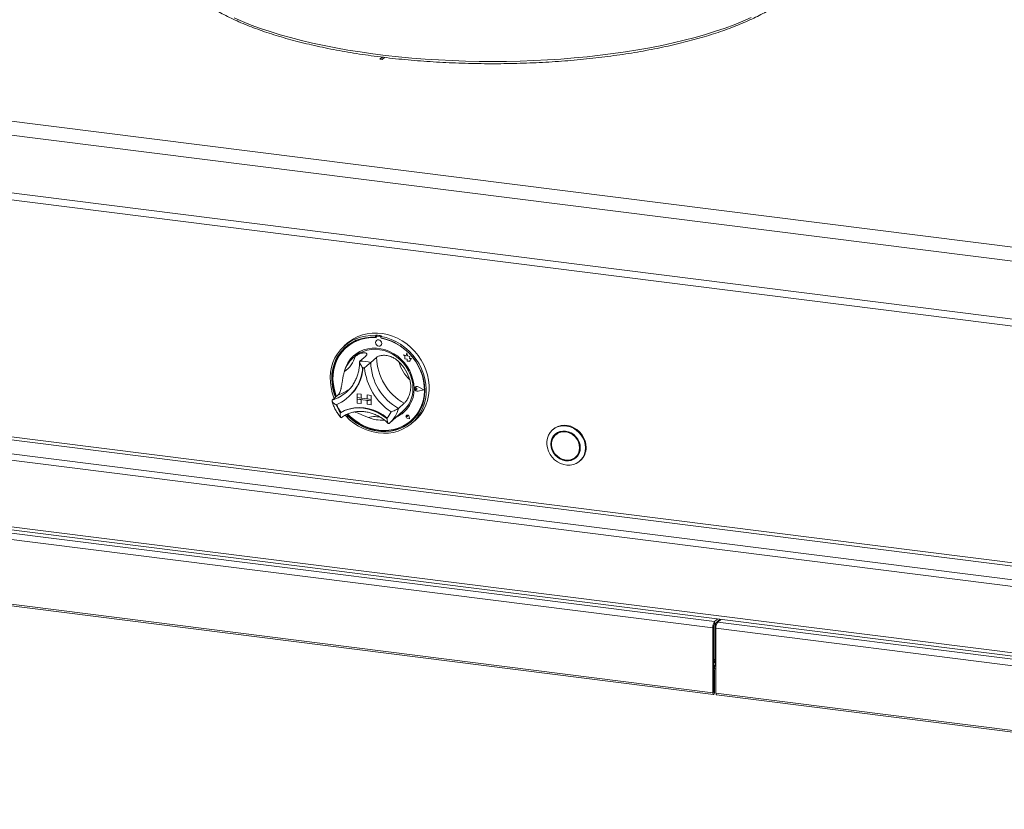
# Model space of a CAD drawing. Units: millimetres. Extents: x 5 to 415, y 5 to 292.
# Drawn here: x 178 to 210, y 60 to 85 of the extents above; entities that cross this region are included whole.
import ezdxf

# ---------------------------------------------------------------- set-up
doc = ezdxf.new("R2010")
doc.units = ezdxf.units.MM

msp = doc.modelspace()

# ---------------------------------------------------------------- linework, layer by layer
at = {"color": 7, "linetype": 'Continuous', "lineweight": 15}
for p, q in [((51.4469, 97.81604), (232.96651, 74.94672)), ((51.00594, 97.42715), (233.00917, 74.49689)), ((51.16234, 95.5715), (233.00917, 72.66095)), ((51.41102, 95.31726), (232.91688, 72.44968)), ((230.75127, 64.45815), (54.49951, 86.66378)), ((54.49951, 84.55487), (230.75127, 62.34923)), ((54.5356, 84.44744), (230.78735, 62.24181)), ((189.96698, 83.87982), (189.89349, 83.81501)), ((189.89349, 83.81501), (189.96734, 83.80571)), ((189.98187, 83.87807), (189.90826, 83.81315)), ((189.96734, 83.80571), (190.04143, 83.87105)), ((189.77732, 75.05115), (189.75871, 75.03474)), ((189.75871, 75.03474), (189.75871, 74.98503)), ((189.77732, 75.00144), (189.75871, 74.98503)), ((189.77732, 75.05115), (189.77732, 75.00144)), ((189.7941, 75.0194), (189.79038, 75.01612)), ((189.80778, 75.02119), (189.81151, 75.02447)), ((189.91117, 75.00818), (189.80778, 75.02119)), ((189.91489, 75.01147), (189.81151, 75.02447)), ((189.91117, 75.00818), (189.91489, 75.01147)), ((189.94963, 75.02944), (189.93103, 75.01303)), ((189.93103, 75.01303), (189.93103, 74.96332)), ((188.85872, 74.7938), (188.76568, 74.71175)), ((189.78317, 74.99948), (189.78318, 74.97264)), ((189.78989, 74.88274), (189.78971, 74.88257)), ((189.92896, 74.72468), (189.92914, 74.72484)), ((189.9358, 74.95344), (189.9358, 74.96243)), ((189.9358, 74.95344), (189.93952, 74.95672)), ((189.93952, 74.95672), (189.93952, 74.96173)), ((188.83651, 74.66895), (188.83279, 74.66567)), ((189.44926, 74.39062), (189.26318, 74.22651)), ((190.64956, 74.43142), (190.64975, 74.43158)), ((190.64956, 74.43142), (190.69279, 74.39339)), ((190.72923, 74.40018), (190.64956, 74.43142)), ((190.72928, 74.4004), (190.64975, 74.43158)), ((190.69279, 74.39339), (190.69281, 74.29864)), ((190.75285, 74.48742), (190.72923, 74.40018)), ((190.75285, 74.48742), (190.75304, 74.48758)), ((190.77673, 74.39331), (190.75285, 74.48742)), ((190.77692, 74.39348), (190.75304, 74.48758)), ((190.77673, 74.39331), (190.77692, 74.39348)), ((190.84831, 74.37338), (190.77673, 74.39331)), ((190.84849, 74.37355), (190.77692, 74.39348)), ((189.0976, 74.3729), (189.04178, 74.32367)), ((189.79389, 74.3472), (189.60781, 74.18309)), ((190.69281, 74.29864), (190.75866, 74.29429)), ((190.75866, 74.29429), (190.76242, 74.23)), ((190.76242, 74.23), (190.81744, 74.22636)), ((190.81744, 74.22636), (190.84936, 74.21385)), ((190.83943, 74.31533), (190.84831, 74.37338)), ((190.83943, 74.31533), (190.83962, 74.3155)), ((190.89834, 74.31144), (190.83943, 74.31533)), ((190.83962, 74.3155), (190.84849, 74.37355)), ((190.89853, 74.3116), (190.83962, 74.3155)), ((190.84831, 74.37338), (190.84849, 74.37355)), ((190.84935, 74.25157), (190.89834, 74.31144)), ((190.84935, 74.25157), (190.84954, 74.25174)), ((190.84936, 74.21385), (190.84935, 74.25157)), ((190.84936, 74.21385), (190.84955, 74.21401)), ((190.84954, 74.25174), (190.89853, 74.3116)), ((190.84955, 74.21401), (190.84954, 74.25174)), ((190.89834, 74.31144), (190.89853, 74.3116)), ((188.57143, 73.15614), (188.38535, 72.99203)), ((188.83751, 73.24436), (188.87608, 73.27989)), ((189.17468, 73.19475), (189.17487, 73.19491)), ((189.17468, 73.19475), (189.17468, 73.07069)), ((189.17468, 73.19475), (189.29776, 73.17924)), ((189.17487, 73.19491), (189.29795, 73.1794)), ((189.29776, 73.17924), (189.29795, 73.1794)), ((189.29776, 73.17924), (189.29776, 73.05519)), ((189.29795, 73.1794), (189.29795, 73.05535)), ((189.49469, 73.15443), (189.49488, 73.15459)), ((189.49469, 73.15443), (189.49469, 73.03038)), ((189.61777, 73.13892), (189.49469, 73.15443)), ((189.61796, 73.13909), (189.49488, 73.15459)), ((189.61777, 73.13892), (189.61796, 73.13909)), ((189.61777, 73.13892), (189.61777, 73.01487)), ((189.61796, 73.13909), (189.61796, 73.01503)), ((191.0148, 73.37519), (191.01461, 73.37503)), ((191.02775, 73.40868), (191.02757, 73.40852)), ((191.0288, 73.40749), (191.02861, 73.40733)), ((191.0491, 73.37387), (191.04929, 73.37404)), ((191.08155, 73.3473), (191.0491, 73.37387)), ((191.08155, 73.3473), (191.04911, 73.3289)), ((191.08174, 73.34747), (191.04929, 73.37404)), ((191.08155, 73.3473), (191.08174, 73.34747)), ((191.29223, 73.3208), (191.10814, 73.41449)), ((191.29223, 73.3208), (191.10817, 73.27342)), ((191.10817, 73.27342), (191.10835, 73.27359)), ((191.29208, 73.32088), (191.10835, 73.27359)), ((191.10867, 73.41582), (191.10885, 73.41598)), ((191.29639, 73.32028), (191.10867, 73.41582)), ((191.29639, 73.32028), (191.10869, 73.27196)), ((191.29657, 73.32044), (191.10885, 73.41598)), ((191.29639, 73.32028), (191.29657, 73.32044)), ((188.88612, 73.07671), (188.90287, 73.09148)), ((189.17468, 73.07069), (189.29776, 73.05519)), ((189.17468, 73.07069), (189.17468, 73.02107)), ((189.61777, 73.01487), (189.17468, 73.07069)), ((189.17468, 73.02107), (189.29776, 73.00556)), ((189.17468, 72.89702), (189.17468, 73.02107)), ((189.17468, 73.02107), (189.61777, 72.96525)), ((189.17468, 72.89702), (189.29776, 72.88151)), ((189.29776, 73.05519), (189.29795, 73.05535)), ((189.29776, 72.88151), (189.29776, 73.00556)), ((189.29776, 72.88151), (189.29795, 72.88168)), ((189.49469, 73.03056), (189.29795, 73.05535)), ((189.29795, 72.88168), (189.29795, 73.00554)), ((189.61777, 73.01487), (189.49469, 73.03038)), ((189.61777, 72.96525), (189.49469, 72.98075)), ((189.49469, 72.8567), (189.49469, 72.98075)), ((189.61777, 72.84119), (189.49469, 72.8567)), ((189.61777, 73.01487), (189.61796, 73.01503)), ((189.61777, 73.01487), (189.61777, 72.96525)), ((189.61777, 72.96525), (189.61796, 72.96541)), ((189.61777, 72.84119), (189.61777, 72.96525)), ((189.61777, 72.84119), (189.61796, 72.84136)), ((189.61796, 73.01503), (189.61796, 72.96541)), ((189.61796, 72.84136), (189.61796, 72.96541)), ((190.67171, 72.89153), (190.48563, 72.72742)), ((188.66107, 72.60672), (188.64247, 72.59032)), ((190.20137, 72.25861), (190.62935, 72.63606)), ((190.73859, 72.50503), (190.73841, 72.50486)), ((190.73894, 72.50463), (190.73875, 72.50447)), ((190.18713, 72.2463), (190.20078, 72.25879)), ((190.77357, 72.465), (190.7492, 72.47157)), ((190.83697, 72.39313), (190.76382, 72.41708)), ((190.76392, 72.41755), (190.76411, 72.41772)), ((190.83634, 72.39384), (190.76392, 72.41755)), ((190.83629, 72.39408), (190.76411, 72.41772)), ((190.77008, 72.49), (190.77027, 72.49016)), ((190.77357, 72.465), (190.77008, 72.49)), ((190.77375, 72.46516), (190.77027, 72.49016)), ((190.77357, 72.465), (190.77375, 72.46516)), ((190.83634, 72.39384), (190.82184, 72.46865)), ((190.82232, 72.46869), (190.82251, 72.46886)), ((190.83697, 72.39313), (190.82232, 72.46869)), ((190.83715, 72.3933), (190.82251, 72.46886)), ((190.83697, 72.39313), (190.83715, 72.3933)), ((190.88673, 72.33672), (190.89045, 72.34)), ((190.92406, 72.26438), (191.0171, 72.34644)), ((195.39133, 72.06166), (195.37272, 72.04525)), ((195.51318, 71.9235), (195.47596, 71.89068)), ((196.10259, 71.18015), (196.1398, 71.21297)), ((196.24304, 71.05841), (196.26165, 71.07482)), ((171.61393, 69.39349), (200.46408, 65.75871)), ((171.66975, 69.59158), (200.5199, 65.95681)), ((171.61393, 67.33667), (200.46408, 63.7019)), ((171.63257, 67.28117), (200.48272, 63.6464)), ((200.5199, 65.95681), (200.61747, 66.04286)), ((200.5199, 65.88237), (200.69132, 66.03355)), ((200.5199, 65.88237), (200.5199, 65.95681)), ((200.6182, 65.96906), (200.6182, 65.94425)), ((200.71594, 66.03045), (200.61837, 65.9444)), ((200.61837, 65.9444), (229.46851, 62.30962)), ((200.49199, 65.78333), (200.46408, 65.75871)), ((200.46408, 63.7019), (200.46408, 65.75871)), ((200.49199, 63.72651), (200.49199, 65.78333)), ((200.50171, 64.72503), (200.50171, 65.84834)), ((200.50357, 64.72667), (200.50357, 65.8539)), ((200.54435, 65.90393), (200.54435, 64.58896)), ((200.56254, 65.7463), (229.41269, 62.11153)), ((200.56254, 65.7463), (200.56254, 63.68949)), ((200.49199, 64.71608), (200.49429, 64.7185)), ((200.49199, 64.6548), (200.54435, 64.70098)), ((200.49429, 64.7185), (200.50171, 64.72503)), ((200.54435, 64.68821), (200.49199, 64.64203)), ((200.52176, 64.42018), (200.49199, 64.42393)), ((200.49385, 64.39556), (200.49199, 64.3958)), ((200.49385, 64.39556), (200.52176, 64.42018)), ((200.49385, 63.72816), (200.49385, 64.39556)), ((200.51973, 64.45171), (200.51973, 64.53659)), ((200.52176, 63.75277), (200.52176, 64.42018)), ((200.49385, 63.72816), (200.52176, 63.75277)), ((200.49199, 63.72651), (200.46408, 63.7019)), ((200.56254, 63.68949), (229.41269, 60.05472)), ((200.58119, 63.63399), (229.43133, 59.99921))]:
    msp.add_line(p, q, dxfattribs=at)
at = {"color": 8, "linetype": 'Continuous', "lineweight": 15}
for p, q in [((54.99262, 87.24753), (230.8013, 65.09772)), ((230.8013, 65.20029), (55.02054, 87.34658)), ((54.55533, 86.86188), (230.8013, 64.65697)), ((200.54435, 64.76264), (200.50357, 64.72667)), ((200.49199, 64.54279), (200.54435, 64.58896)), ((200.54435, 64.58896), (200.56254, 64.58667)), ((200.49199, 63.72839), (200.49385, 63.72816))]:
    msp.add_line(p, q, dxfattribs=at)
at = {"color": 8, "linetype": 'Continuous', "lineweight": 15, "flags": 128}
msp.add_lwpolyline([(185.27246, 85.12548), (185.5365, 85.0106), (185.81503, 84.8996), (186.10753, 84.79266), (186.41347, 84.68998), (186.73229, 84.59176), (187.06342, 84.49816), (187.40623, 84.40937), (187.76012, 84.32554), (188.12443, 84.24683), (188.4985, 84.17338), (188.88164, 84.10533), (189.27316, 84.04279), (189.67233, 83.98589), (190.07844, 83.93473), (190.49073, 83.88939), (190.90845, 83.84997), (191.33085, 83.81654), (191.75715, 83.78915), (192.18657, 83.76786), (192.61833, 83.75271), (193.05163, 83.74372), (193.48569, 83.74091), (193.91972, 83.74428), (194.35291, 83.75384), (194.78449, 83.76955), (195.21366, 83.7914), (195.63963, 83.81934), (196.06164, 83.85332), (196.4789, 83.89328), (196.89066, 83.93915), (197.29616, 83.99084), (197.69467, 84.04826), (198.08545, 84.1113), (198.4678, 84.17985), (198.841, 84.25379), (199.20439, 84.33297), (199.5573, 84.41726), (199.89908, 84.50649), (200.22911, 84.60051), (200.54678, 84.69915), (200.85152, 84.80222), (201.14277, 84.90954), (201.42, 85.02091), (201.68269, 85.13612)], dxfattribs=at)
at = {"color": 7, "linetype": 'Continuous', "lineweight": 15, "flags": 128}
for points in [[(188.44711, 73.0465), (188.43949, 73.06527), (188.38424, 73.22603), (188.34551, 73.38975), (188.32372, 73.55459), (188.31914, 73.71867), (188.33181, 73.88014), (188.36159, 74.03718), (188.40813, 74.18801), (188.47093, 74.33093), (188.54925, 74.46432), (188.64223, 74.58667), (188.7488, 74.69659), (188.86777, 74.79286), (188.99778, 74.87437), (189.13738, 74.9402), (189.28497, 74.98962), (189.43889, 75.02206), (189.5974, 75.03716), (189.75871, 75.03474)], [(189.93103, 75.01303), (190.09234, 74.9748), (190.25085, 74.91976), (190.40477, 74.84854), (190.55236, 74.76193), (190.69196, 74.66092), (190.82197, 74.54665), (190.94094, 74.42041), (191.04751, 74.28363), (191.14049, 74.13785), (191.21881, 73.98473), (191.2816, 73.82599), (191.32815, 73.66343), (191.35793, 73.49889), (191.3706, 73.33422), (191.36601, 73.17129), (191.34423, 73.01195), (191.3055, 72.85799), (191.25025, 72.71115), (191.17911, 72.5731), (191.09288, 72.44539), (190.99255, 72.32947), (190.87923, 72.22666), (190.75423, 72.1381), (190.61894, 72.06481), (190.47489, 72.00761), (190.32373, 71.96715), (190.16715, 71.94388), (190.00693, 71.93808), (189.84487, 71.9498), (189.68281, 71.97891), (189.52259, 72.02509), (189.36601, 72.08781), (189.21484, 72.16636), (189.0708, 72.25985), (188.93551, 72.36724), (188.8105, 72.48729), (188.79115, 72.50803)], [(188.85872, 74.7938), (188.93289, 74.8544), (189.06067, 74.93941), (189.19839, 75.00891), (189.34449, 75.06211), (189.49731, 75.0984), (189.65512, 75.11738), (189.81614, 75.11883), (189.97854, 75.10272), (190.14048, 75.06926), (190.30012, 75.01881), (190.45566, 74.95194), (190.60533, 74.86942), (190.74744, 74.77217), (190.88038, 74.66131), (191.00264, 74.53808), (191.11283, 74.40388), (191.20972, 74.26024), (191.29219, 74.10878), (191.35932, 73.95122), (191.41034, 73.78933), (191.44468, 73.62497), (191.46195, 73.45998), (191.46195, 73.29624), (191.44468, 73.1356), (191.41034, 72.97989), (191.35932, 72.83086), (191.29219, 72.69021), (191.20972, 72.55953), (191.11283, 72.4403), (191.0171, 72.34644)], [(189.75871, 74.98503), (189.60002, 74.98696), (189.44418, 74.97137), (189.29303, 74.93843), (189.14834, 74.88853), (189.01178, 74.82226), (188.88497, 74.74039), (188.76938, 74.64388), (188.66637, 74.53385), (188.57713, 74.41159), (188.50272, 74.27854), (188.444, 74.13625), (188.40166, 73.98637), (188.3762, 73.83067), (188.3679, 73.67096), (188.37688, 73.50912), (188.40302, 73.34703), (188.44602, 73.18659), (188.48458, 73.07954)], [(189.78318, 74.97264), (189.62396, 74.97532), (189.46762, 74.96007), (189.31604, 74.92708), (189.17107, 74.87676), (189.03447, 74.80971), (188.90791, 74.72675), (188.79292, 74.62889), (188.69091, 74.51732), (188.6031, 74.39339), (188.53058, 74.25862), (188.47421, 74.11464), (188.4347, 73.9632), (188.41251, 73.80614), (188.40791, 73.64537), (188.42097, 73.48285), (188.45152, 73.32055), (188.49919, 73.16045), (188.51827, 73.10925)], [(188.83373, 72.53036), (188.88978, 72.47288), (189.017, 72.35955), (189.15391, 72.25942), (189.29889, 72.17365), (189.45026, 72.10325), (189.60624, 72.04904), (189.76502, 72.01166), (189.92472, 71.99154), (190.08349, 71.98891), (190.23948, 72.00382), (190.39084, 72.03608), (190.53583, 72.08531), (190.67273, 72.15095), (190.79996, 72.23222), (190.91602, 72.32818), (191.01955, 72.4377), (191.10935, 72.55949), (191.18437, 72.69215), (191.24372, 72.83411), (191.28672, 72.98372), (191.31286, 73.13922), (191.32184, 73.2988), (191.31354, 73.4606), (191.28808, 73.62272), (191.24574, 73.78326), (191.18702, 73.94035), (191.11261, 74.09215), (191.02337, 74.23689), (190.92036, 74.37288), (190.80477, 74.49852), (190.67796, 74.61234), (190.5414, 74.71302), (190.39671, 74.79938), (190.24556, 74.8704), (190.08972, 74.92526), (189.93103, 74.96332), (189.93103, 74.96332)], [(188.87632, 72.54792), (188.96729, 72.45879), (189.09886, 72.3502), (189.23969, 72.2556), (189.38806, 72.17615), (189.54216, 72.1128), (189.70012, 72.06634), (189.86002, 72.03733), (190.01993, 72.02611), (190.17788, 72.03283), (190.33196, 72.0574), (190.48031, 72.09953), (190.62111, 72.1587), (190.75265, 72.23419), (190.87333, 72.32508), (190.98169, 72.43028), (191.07642, 72.5485), (191.15634, 72.6783), (191.2205, 72.81811), (191.26812, 72.96622), (191.29862, 73.12084), (191.31162, 73.28008), (191.30696, 73.44201), (191.28471, 73.60466), (191.24514, 73.76605), (191.18872, 73.92422), (191.11614, 74.07725), (191.02828, 74.22327), (190.92622, 74.36052), (190.81119, 74.48731), (190.6846, 74.60212), (190.54797, 74.70354), (190.40298, 74.79034), (190.25138, 74.86147), (190.09502, 74.91606), (189.9358, 74.95344), (189.9358, 74.95344)], [(189.9578, 74.79124), (189.95029, 74.83016), (189.92894, 74.86504), (189.89699, 74.89058), (189.85931, 74.90287), (189.82163, 74.90006), (189.78969, 74.88256), (189.76835, 74.85305), (189.76087, 74.81601), (189.76837, 74.77709), (189.78972, 74.74221), (189.82167, 74.71668), (189.85935, 74.70438), (189.89703, 74.7072), (189.92897, 74.72469), (189.95031, 74.7542), (189.9578, 74.79124)], [(189.92914, 74.72484), (189.92915, 74.72485), (189.95049, 74.75437), (189.95798, 74.7914), (189.95048, 74.83033), (189.92913, 74.86521), (189.89718, 74.89074), (189.8595, 74.90304), (189.82182, 74.90022), (189.78989, 74.88274)], [(188.80984, 74.68044), (188.78799, 74.66029), (188.68498, 74.55026), (188.59574, 74.428), (188.52133, 74.29495), (188.46261, 74.15266), (188.42027, 74.00278), (188.3948, 73.84708), (188.38651, 73.68738), (188.39549, 73.52553), (188.42163, 73.36344), (188.46462, 73.203), (188.50318, 73.09595)], [(190.98225, 73.35998), (190.97338, 73.5029), (190.94694, 73.64579), (190.90335, 73.78639), (190.84331, 73.9225), (190.76775, 74.05197), (190.67788, 74.17275), (190.5751, 74.28294), (190.46104, 74.3808), (190.3375, 74.46479), (190.20643, 74.53358), (190.06989, 74.58609), (189.93003, 74.62149), (189.78907, 74.63923), (189.64922, 74.63901), (189.51269, 74.62085), (189.38163, 74.58504), (189.25812, 74.53213), (189.14409, 74.46296), (189.04135, 74.37863), (188.95151, 74.28046), (188.876, 74.16999), (188.81601, 74.04899), (188.77247, 73.91934), (188.76121, 73.87207)], [(189.0976, 74.3729), (189.1353, 74.40436), (189.24381, 74.47791), (189.3625, 74.53547), (189.48941, 74.57611), (189.62246, 74.59915), (189.75947, 74.60421), (189.89819, 74.59122), (190.03634, 74.56038), (190.17165, 74.5122), (190.3019, 74.44748), (190.42495, 74.36727), (190.53879, 74.2729), (190.64153, 74.16591), (190.7315, 74.04806), (190.80721, 73.92128), (190.86743, 73.78766), (190.91117, 73.64939), (190.9377, 73.50874), (190.94659, 73.36802)], [(190.89045, 72.34), (190.98542, 72.43356), (191.08014, 72.55178), (191.16006, 72.68158), (191.22423, 72.82139), (191.27184, 72.9695), (191.30234, 73.12412), (191.31534, 73.28336), (191.31068, 73.44529), (191.28843, 73.60794), (191.24886, 73.76933), (191.19244, 73.9275), (191.18911, 73.93548)], [(191.10869, 73.27196), (191.07649, 73.27116), (191.04521, 73.28421), (191.02054, 73.30874), (191.00697, 73.34028), (191.00696, 73.3731), (191.02052, 73.40122), (191.04518, 73.41954), (191.07646, 73.42472), (191.10867, 73.41582)], [(191.04911, 73.3289), (191.03934, 73.32591), (191.02871, 73.32714), (191.01886, 73.33241), (191.0113, 73.3409), (191.00721, 73.3513), (191.00721, 73.36201), (191.0113, 73.37139), (191.01885, 73.37798), (191.0287, 73.38076), (191.03933, 73.37932), (191.0491, 73.37387)], [(191.10817, 73.27342), (191.07659, 73.27264), (191.04591, 73.28543), (191.02172, 73.30948), (191.00841, 73.34041), (191.0084, 73.3726), (191.0217, 73.40018), (191.04589, 73.41814), (191.07656, 73.42322), (191.10814, 73.41449)], [(188.64247, 72.59032), (188.77642, 72.65566), (188.91927, 72.7029), (189.06891, 72.73134), (189.22313, 72.74057), (189.37967, 72.73045), (189.5362, 72.70112), (189.69043, 72.65303), (189.84007, 72.58688), (189.98292, 72.50365), (190.11686, 72.40457)], [(188.66305, 72.60728), (188.79646, 72.67176), (188.93862, 72.71834), (189.08746, 72.74633), (189.2408, 72.75533), (189.39641, 72.74522), (189.55203, 72.71612), (189.70537, 72.66848), (189.85421, 72.60298), (189.99637, 72.52059), (190.12978, 72.42249)], [(188.85807, 72.54065), (188.90839, 72.4893), (189.03561, 72.37597), (189.17252, 72.27583), (189.3175, 72.19006), (189.46887, 72.11966), (189.62485, 72.06545), (189.78362, 72.02807), (189.94333, 72.00795), (190.1021, 72.00532), (190.25808, 72.02023), (190.40945, 72.05249), (190.55444, 72.10173), (190.69134, 72.16736), (190.81857, 72.24863), (190.89851, 72.31211)], [(190.82232, 72.46869), (190.81377, 72.48943), (190.79783, 72.50569), (190.77744, 72.51447), (190.75634, 72.51418), (190.7384, 72.50486), (190.72692, 72.48822), (190.724, 72.46732), (190.73017, 72.44599), (190.74431, 72.42815), (190.76382, 72.41708)], [(190.76392, 72.41755), (190.7446, 72.42852), (190.7306, 72.44618), (190.72449, 72.4673), (190.72738, 72.48799), (190.73875, 72.50446), (190.75651, 72.51369), (190.7774, 72.51398), (190.79759, 72.50528), (190.81337, 72.48919), (190.82184, 72.46865)], [(190.7492, 72.47157), (190.74225, 72.47495), (190.73682, 72.48068), (190.73379, 72.48785), (190.73365, 72.49531), (190.7364, 72.50186), (190.74162, 72.50647), (190.74847, 72.50839), (190.75585, 72.50731), (190.76259, 72.50341), (190.7676, 72.49732), (190.77008, 72.49)], [(190.12978, 72.42249), (190.1306, 72.42193), (190.13113, 72.42166)], [(196.44189, 71.4907), (196.43304, 71.59664), (196.40674, 71.70177), (196.36375, 71.80305), (196.3053, 71.89758), (196.23307, 71.98263), (196.14915, 72.05576), (196.05595, 72.11487), (195.95614, 72.15825), (195.85261, 72.18466), (195.74832, 72.19333), (195.64628, 72.18402), (195.54943, 72.157), (195.46055, 72.11304), (195.39133, 72.06166)], [(196.42328, 71.47429), (196.41443, 71.37058), (196.38813, 71.27209), (196.34514, 71.18164), (196.28669, 71.10184), (196.21446, 71.03498), (196.13054, 70.983), (196.03734, 70.94738), (195.93753, 70.92914), (195.834, 70.92883), (195.72971, 70.94643), (195.62768, 70.98145), (195.53082, 71.03288), (195.44194, 71.09924), (195.36359, 71.17861), (195.29801, 71.26873), (195.24711, 71.36699), (195.21233, 71.47056), (195.19469, 71.57648), (195.19469, 71.68168), (195.21233, 71.78315), (195.24711, 71.87797), (195.29801, 71.9634), (195.36359, 72.03699), (195.44194, 72.09662), (195.53082, 72.14059), (195.62768, 72.16761), (195.72971, 72.17692), (195.834, 72.16825), (195.93753, 72.14184), (196.03734, 72.09846), (196.13054, 72.03935), (196.21446, 71.96622), (196.28669, 71.88117), (196.34514, 71.78664), (196.38813, 71.68536), (196.41443, 71.58023), (196.42328, 71.47429)], [(196.25698, 71.47649), (196.24799, 71.56959), (196.22138, 71.66137), (196.17816, 71.74832), (196.11999, 71.82708), (196.04912, 71.89464), (195.96826, 71.94839), (195.88052, 71.98627), (195.78927, 72.00682), (195.69803, 72.00926), (195.61029, 71.99349), (195.52943, 71.96011), (195.45855, 71.91042), (195.40039, 71.84631), (195.35717, 71.77025), (195.33055, 71.68518), (195.32157, 71.59434), (195.33055, 71.50124), (195.35717, 71.40946), (195.40039, 71.32251), (195.45855, 71.24375), (195.52943, 71.17619), (195.61029, 71.12244), (195.69803, 71.08456), (195.78927, 71.06401), (195.88052, 71.06157), (195.96826, 71.07734), (196.04912, 71.11072), (196.11999, 71.16042), (196.17816, 71.22452), (196.22138, 71.30058), (196.24799, 71.38566), (196.25698, 71.47649)], [(196.24713, 71.47773), (196.23834, 71.56887), (196.21228, 71.65872), (196.16997, 71.74384), (196.11303, 71.82094), (196.04365, 71.88707), (195.96449, 71.93969), (195.8786, 71.97677), (195.78927, 71.9969), (195.69995, 71.99928), (195.61406, 71.98384), (195.5349, 71.95117), (195.46552, 71.90252), (195.40858, 71.83976), (195.36626, 71.76531), (195.34021, 71.68202), (195.33141, 71.5931), (195.34021, 71.50196), (195.36626, 71.41211), (195.40858, 71.32699), (195.46552, 71.24989), (195.5349, 71.18376), (195.61406, 71.13114), (195.69995, 71.09406), (195.78927, 71.07394), (195.8786, 71.07155), (195.96449, 71.08699), (196.04365, 71.11966), (196.11303, 71.16831), (196.16997, 71.23107), (196.21228, 71.30552), (196.23834, 71.38881), (196.24713, 71.47773)], [(196.23236, 71.47959), (196.22329, 71.57063), (196.19645, 71.66023), (196.15295, 71.74472), (196.09455, 71.82064), (196.02365, 71.88489), (195.94316, 71.93482), (195.85637, 71.96841), (195.76683, 71.98426), (195.67821, 71.98175), (195.59414, 71.96095), (195.51805, 71.92274), (195.45307, 71.86867), (195.40186, 71.80096), (195.3665, 71.72237), (195.34845, 71.63613), (195.34845, 71.54577), (195.3665, 71.45499), (195.40186, 71.36749), (195.45307, 71.28687), (195.51805, 71.21643), (195.59414, 71.15905), (195.67821, 71.11707), (195.76683, 71.09222), (195.85637, 71.08552), (195.94316, 71.09723), (196.02365, 71.12689), (196.09455, 71.17327), (196.15295, 71.23447), (196.19645, 71.308), (196.22329, 71.39084), (196.23236, 71.47959)], [(195.48466, 71.91832), (195.44579, 71.87259), (195.41328, 71.81907)], [(195.59206, 71.97674), (195.55527, 71.95556), (195.51318, 71.9235)], [(196.1398, 71.21297), (196.19016, 71.26729), (196.20248, 71.28458)], [(196.02371, 71.12691), (196.08086, 71.15248), (196.1311, 71.18533)], [(200.46408, 63.7019), (200.46627, 63.6744), (200.47252, 63.65496), (200.48188, 63.64654), (200.49292, 63.65042), (200.50396, 63.66601), (200.51331, 63.69094), (200.51957, 63.7214), (200.52176, 63.75277)], [(200.49199, 63.72651), (200.49206, 63.72563), (200.49226, 63.725), (200.49256, 63.72473), (200.49292, 63.72485), (200.49328, 63.72536), (200.49358, 63.72616), (200.49378, 63.72714), (200.49385, 63.72816)], [(200.58119, 63.63399), (200.58035, 63.63414), (200.57099, 63.64256), (200.56474, 63.662), (200.56254, 63.68949)]]:
    msp.add_lwpolyline(points, dxfattribs=at)
at = {"color": 7, "linetype": 'Continuous', "lineweight": 15}
for centre, radius, start, end in [((189.66998, 73.50448), 1.55039, 79.608413, 86.030075), ((189.80459, 75.00001), 0.02142, 81.410647, 181.432621), ((189.8084, 75.00276), 0.02194, 81.852452, 130.661871), ((189.90717, 74.97998), 0.02849, 33.124723, 81.917158), ((189.91105, 74.98368), 0.02805, 44.569387, 82.113475), ((189.67291, 73.70414), 1.27688, 84.878356, 130.92221), ((189.65002, 73.37588), 1.60713, 59.867269, 79.622324), ((189.65289, 73.63277), 0.92214, 125.83605, 163.331295), ((188.31852, 74.58163), 0.81958, 303.384023, 345.783322), ((189.71555, 73.68046), 0.97019, 131.731931, 166.764262), ((189.29971, 73.12703), 1.10009, 73.735708, 91.902781), ((191.30902, 74.21647), 1.70154, 181.124237, 241.059098), ((191.4951, 74.38058), 1.70154, 181.124237, 241.059098), ((189.60816, 73.27772), 1.28839, 16.131471, 46.051864), ((191.60915, 74.4844), 1.14149, 194.151766, 228.031569), ((187.97413, 74.11234), 1.37811, 292.84582, 356.321525), ((187.97079, 74.13387), 1.39834, 311.802012, 355.426466), ((187.97272, 74.13544), 1.39824, 311.801977, 355.354061), ((189.26095, 73.0778), 0.95025, 80.979566, 84.658923), ((191.28522, 74.19717), 1.88398, 185.509267, 236.674069), ((190.00523, 73.33523), 0.97733, 294.932025, 1.451408), ((189.99016, 73.34781), 0.95664, 311.925316, 1.210378), ((191.07315, 73.35831), 0.06623, 132.041046, 178.039956), ((191.09204, 73.35718), 0.08517, 183.091246, 281.044274), ((191.03137, 73.35461), 0.02643, 47.328353, 128.845161), ((191.0736, 73.35351), 0.07174, 60.565, 129.725483), ((189.54575, 73.22933), 1.10645, 200.472658, 215.276868), ((189.56253, 73.24416), 1.10651, 200.714156, 215.020196), ((188.66076, 72.61196), 0.00521, 212.370922, 296.054512), ((189.50756, 72.92627), 0.80213, 319.428861, 337.784989), ((190.03411, 73.31209), 0.94285, 293.871636, 311.365953), ((190.77776, 72.4689), 0.05297, 139.702106, 255.063563), ((190.76972, 72.46181), 0.05326, 7.601579, 125.760963), ((190.75047, 72.48854), 0.01986, 4.680994, 123.763727), ((189.94239, 73.46221), 1.10687, 248.118892, 274.577352), ((195.89325, 71.48149), 0.54872, 312.173154, 0.96254), ((200.77434, 65.77819), 0.31087, 144.930944, 183.593111), ((200.8728, 65.76579), 0.31087, 144.930944, 183.593111), ((200.64712, 65.79307), 0.15544, 144.930944, 183.593111), ((200.47895, 64.58772), 0.06541, 308.569642, 1.085318), ((200.49174, 64.57508), 0.1265, 282.784408, 304.034906)]:
    msp.add_arc(centre, radius, start, end, dxfattribs=at)
at = {"color": 8, "linetype": 'Continuous', "lineweight": 15}
for centre, radius, start, end in [((188.02661, 74.16617), 1.22772, 286.989914, 311.337657), ((188.20911, 74.33797), 1.23613, 287.04438, 305.311521), ((189.58176, 72.9549), 0.93206, 311.664918, 345.873827), ((189.73135, 71.83221), 0.63565, 69.462732, 108.479423)]:
    msp.add_arc(centre, radius, start, end, dxfattribs=at)
at = {"color": 7, "linetype": 'Continuous', "lineweight": 15}
for points, knots in [([(183.32997, 86.90608), (183.33277, 86.88783), (183.34288, 86.8221), (183.37749, 86.7097), (183.43351, 86.56911), (183.50713, 86.42952), (183.59702, 86.29102), (183.70352, 86.1539), (183.82637, 86.01846), (183.96536, 85.88503), (184.12017, 85.7539), (184.29043, 85.62533), (184.47578, 85.49955), (184.6758, 85.37675), (184.89013, 85.25712), (185.11836, 85.14079), (185.36012, 85.02791), (185.615, 84.91864), (185.88259, 84.8131), (186.16245, 84.71144), (186.45413, 84.61379), (186.75716, 84.52029), (187.07107, 84.43107), (187.39534, 84.34625), (187.72946, 84.26597), (188.07289, 84.19033), (188.42508, 84.11945), (188.78546, 84.05344), (189.15344, 83.99239), (189.52844, 83.93641), (189.90984, 83.88557), (190.29702, 83.83995), (190.68936, 83.79963), (191.08623, 83.76467), (191.48696, 83.73512), (191.89092, 83.71102), (192.29745, 83.69243), (192.70587, 83.67935), (193.11553, 83.67183), (193.52576, 83.66986), (193.93589, 83.67345), (194.34525, 83.6826), (194.75318, 83.69728), (195.159, 83.71748), (195.56206, 83.74317), (195.96169, 83.7743), (196.35726, 83.81083), (196.74812, 83.85269), (197.13362, 83.89983), (197.51315, 83.95216), (197.88609, 84.00962), (198.25184, 84.0721), (198.60979, 84.13951), (198.95938, 84.21176), (199.30005, 84.28873), (199.63123, 84.3703), (199.95241, 84.45636), (200.26306, 84.54677), (200.56269, 84.64142), (200.85082, 84.74017), (201.127, 84.84287), (201.39077, 84.9494), (201.64174, 85.05961), (201.87948, 85.17338), (202.10363, 85.29055), (202.31381, 85.41101), (202.50967, 85.53461), (202.69087, 85.66123), (202.85706, 85.79074), (203.0079, 85.92298), (203.14302, 86.05777), (203.26208, 86.19489), (203.3647, 86.33408), (203.45069, 86.47497), (203.51937, 86.61719), (203.57178, 86.75882), (203.59239, 86.85358), (203.60251, 86.90008)], [0, 0, 0, 0, 0.0049918, 0.01797598, 0.03103722, 0.04419995, 0.05746973, 0.07083627, 0.08427975, 0.09777755, 0.11130909, 0.12485811, 0.13841311, 0.15196483, 0.16550961, 0.17904564, 0.19257224, 0.20608947, 0.21959774, 0.23309771, 0.2465901, 0.26007565, 0.27355506, 0.28702901, 0.30049812, 0.31396294, 0.32742397, 0.34088166, 0.35433643, 0.36778863, 0.3812386, 0.39468664, 0.40813302, 0.42157798, 0.43502176, 0.44846456, 0.4619066, 0.47534805, 0.4887891, 0.50222994, 0.51567072, 0.52911159, 0.54255269, 0.55599422, 0.56943633, 0.58287923, 0.5963231, 0.60976817, 0.62321465, 0.63666278, 0.65011283, 0.6635651, 0.67701989, 0.69047757, 0.70393853, 0.7174032, 0.73087208, 0.74434572, 0.7578247, 0.7713097, 0.78480144, 0.79830068, 0.81180821, 0.82532479, 0.83885107, 0.85238748, 0.86593395, 0.87948961, 0.89305227, 0.90661694, 0.9201737, 0.93370948, 0.94720619, 0.96064136, 0.97399129, 0.98723702, 1, 1, 1, 1]), ([(189.113, 74.38035), (189.12849, 74.39101), (189.15957, 74.4124), (189.20748, 74.4395), (189.2556, 74.46226), (189.29685, 74.47733), (189.3306, 74.4866), (189.35748, 74.49193), (189.38277, 74.49482), (189.40574, 74.49525), (189.43289, 74.49277), (189.45454, 74.48606), (189.46964, 74.47601), (189.48029, 74.46422), (189.48442, 74.45017), (189.48199, 74.43514), (189.47595, 74.42048), (189.4655, 74.40575), (189.45335, 74.39442), (189.44926, 74.39062)], [0, 0, 0, 0, 0.07017447, 0.14079519, 0.2132204, 0.28651713, 0.33230348, 0.37838446, 0.42543742, 0.47284607, 0.51863895, 0.61186521, 0.65941073, 0.7042179, 0.79527934, 0.84162581, 0.88074727, 0.95990516, 1, 1, 1, 1]), ([(189.79389, 74.3472), (189.8196, 74.36384), (189.87105, 74.39712), (190.00638, 74.41862), (190.16255, 74.40429), (190.30329, 74.35229), (190.41629, 74.28278), (190.47335, 74.23139), (190.5023, 74.20531)], [0, 0, 0, 0, 0.18968929, 0.37947794, 0.56623154, 0.74788992, 0.87210411, 1, 1, 1, 1]), ([(189.2526, 74.19972), (189.2524, 74.18073), (189.25169, 74.11194), (189.23959, 73.99531), (189.21054, 73.85267), (189.16637, 73.71596), (189.10805, 73.58636), (189.03555, 73.46573), (188.95793, 73.36232), (188.89938, 73.3049), (188.87397, 73.27997)], [0, 0, 0, 0, 0.05299885, 0.19208035, 0.3313564, 0.47095631, 0.61092716, 0.75129197, 0.89203718, 1, 1, 1, 1]), ([(189.26318, 74.22651), (189.26089, 74.22399), (189.25624, 74.21885), (189.2531, 74.20793), (189.25268, 74.19503), (189.25523, 74.17907), (189.26136, 74.15968), (189.2723, 74.13522), (189.28797, 74.10729), (189.30724, 74.07813), (189.32785, 74.05025), (189.34195, 74.03278), (189.34928, 74.02407), (189.3494, 74.02393)], [0, 0, 0, 0, 0.07488945, 0.15226762, 0.22710127, 0.30382804, 0.40338132, 0.50580345, 0.63498456, 0.76786638, 0.88205021, 0.99800215, 1, 1, 1, 1]), ([(189.60781, 74.18309), (189.60146, 74.17767), (189.58879, 74.16685), (189.55534, 74.1399), (189.50982, 74.10322), (189.45779, 74.05978), (189.42447, 74.02989), (189.41006, 74.01642), (189.40993, 74.0163)], [0, 0, 0, 0, 0.152121842, 0.303689622, 0.505602328, 0.767587317, 0.99799601, 1, 1, 1, 1]), ([(188.57143, 73.15614), (188.57639, 73.1609), (188.58634, 73.17045), (188.60026, 73.18906), (188.61342, 73.21087), (188.62552, 73.23584), (188.64028, 73.27286), (188.6532, 73.31546), (188.66449, 73.36248), (188.67485, 73.4118), (188.68419, 73.46447), (188.69304, 73.51888), (188.70169, 73.57349), (188.71044, 73.62852), (188.7207, 73.68811), (188.73013, 73.73848), (188.74161, 73.79263), (188.75444, 73.84588), (188.76447, 73.88011), (188.76949, 73.89728)], [0, 0, 0, 0, 0.04664376, 0.09360673, 0.14157898, 0.1899019, 0.23654664, 0.33145794, 0.37985414, 0.42573491, 0.51913901, 0.56678662, 0.61149024, 0.70231803, 0.74850258, 0.81020337, 0.87243853, 0.93604085, 1, 1, 1, 1]), ([(190.84581, 73.63569), (190.85566, 73.59483), (190.87569, 73.51173), (190.88035, 73.36729), (190.85417, 73.20915), (190.79557, 73.06074), (190.7285, 72.94999), (190.68974, 72.91009), (190.67171, 72.89153)], [0, 0, 0, 0, 0.14111014, 0.28705337, 0.47313406, 0.659488, 0.84157553, 1, 1, 1, 1]), ([(188.50918, 72.84234), (188.50901, 72.84242), (188.49917, 72.84731), (188.48003, 72.85769), (188.45251, 72.87532), (188.42654, 72.89533), (188.40559, 72.91557), (188.39042, 72.93457), (188.38157, 72.95006), (188.37705, 72.96352), (188.37619, 72.97456), (188.37851, 72.98448), (188.38305, 72.98949), (188.38535, 72.99203)], [0, 0, 0, 0, 0.001997856, 0.116207094, 0.232134577, 0.361461922, 0.494196896, 0.593874807, 0.696171666, 0.771063021, 0.847732156, 0.922655195, 1, 1, 1, 1]), ([(188.37847, 72.96133), (188.38352, 72.94205), (188.40004, 72.87892), (188.43953, 72.77422), (188.50151, 72.65066), (188.57297, 72.53801), (188.6293, 72.47176), (188.65553, 72.4409)], [0, 0, 0, 0, 0.10185593, 0.33347912, 0.56537411, 0.7975502, 1, 1, 1, 1]), ([(188.64247, 72.59032), (188.64245, 72.59015), (188.63912, 72.56835), (188.63525, 72.52415), (188.63953, 72.47169), (188.65147, 72.4413), (188.6656, 72.43018), (188.67569, 72.43614), (188.68075, 72.43913)], [0, 0, 0, 0, 0.00196099, 0.24298977, 0.50906623, 0.70839276, 0.85389274, 1, 1, 1, 1]), ([(188.67164, 72.43204), (188.68767, 72.44397), (188.73671, 72.48046), (188.82601, 72.53188), (188.94165, 72.58026), (189.06419, 72.61349), (189.19169, 72.63132), (189.32243, 72.6335), (189.4546, 72.62004), (189.58643, 72.59116), (189.71613, 72.54723), (189.84207, 72.48898), (189.96217, 72.41677), (190.07039, 72.33738), (190.13335, 72.27679), (190.1622, 72.24901)], [0, 0, 0, 0, 0.03990536, 0.12208918, 0.20420113, 0.28607961, 0.36766363, 0.44894009, 0.52993127, 0.61067903, 0.69123139, 0.77163378, 0.85192456, 0.93213382, 1, 1, 1, 1]), ([(189.52988, 72.43508), (189.49554, 72.44922), (189.42695, 72.47747), (189.30678, 72.53143), (189.18713, 72.58558), (189.11615, 72.60599), (189.08786, 72.61412)], [0, 0, 0, 0, 0.22439614, 0.44822759, 0.78006302, 1, 1, 1, 1]), ([(190.48563, 72.72742), (190.47909, 72.72233), (190.46602, 72.71217), (190.42913, 72.69093), (190.37686, 72.66544), (190.31357, 72.64066), (190.26996, 72.62785), (190.25032, 72.62304), (190.25015, 72.62299)], [0, 0, 0, 0, 0.15212184, 0.30368962, 0.50560233, 0.76758732, 0.99799601, 1, 1, 1, 1]), ([(190.11686, 72.40457), (190.11689, 72.40438), (190.12022, 72.38175), (190.12834, 72.33604), (190.14295, 72.28228), (190.15922, 72.25134), (190.17488, 72.24003), (190.18511, 72.24597), (190.19024, 72.24895)], [0, 0, 0, 0, 0.001960995, 0.242989768, 0.50906623, 0.708392763, 0.853892737, 1, 1, 1, 1]), ([(200.49199, 64.66652), (200.49447, 64.66986), (200.50618, 64.68565), (200.50472, 64.70859), (200.50357, 64.72667)], [0, 0, 0, 0, 0.21168518, 1, 1, 1, 1]), ([(200.51973, 64.53659), (200.51359, 64.53241), (200.50473, 64.52639), (200.49498, 64.5262), (200.49199, 64.52614)], [0, 0, 0, 0, 0.69320753, 1, 1, 1, 1]), ([(200.49199, 64.45064), (200.4965, 64.44995), (200.50536, 64.44859), (200.515, 64.45069), (200.51973, 64.45171)], [0, 0, 0, 0, 0.509472649, 1, 1, 1, 1])]:
    msp.add_open_spline(points, degree=3, knots=knots, dxfattribs=at)

doc.saveas('drawing.dxf')
